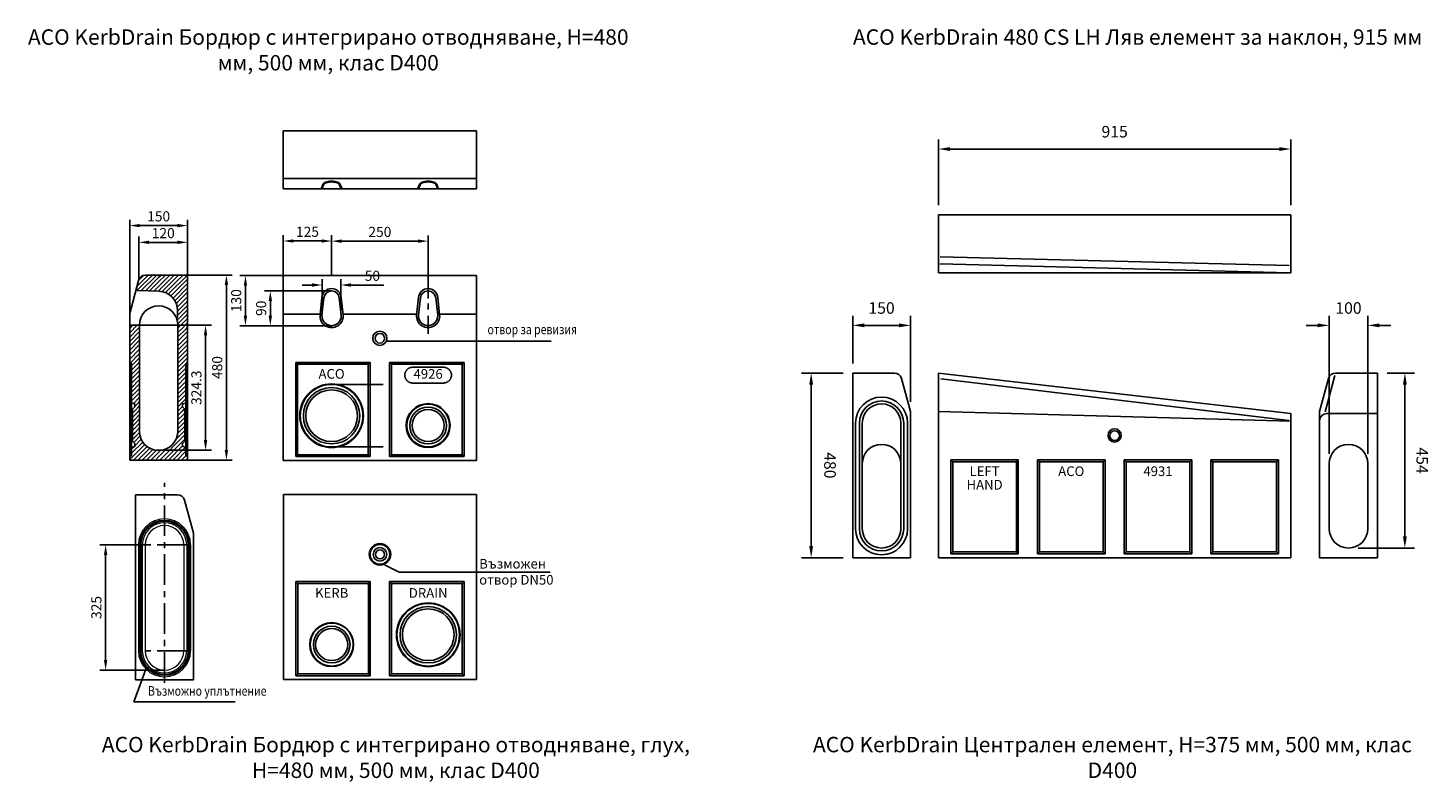
# Model space of a CAD drawing. Units: millimetres. Extents: x 99431 to 106999, y 542 to 5003.
# Drawn here: x 99431 to 103065, y 3048 to 5003 of the extents above; entities that cross this region are included whole.
import ezdxf
from ezdxf.enums import TextEntityAlignment as Align

# ---------------------------------------------------------------- set-up
doc = ezdxf.new("R2010")
doc.units = ezdxf.units.MM
doc.header["$LTSCALE"] = 2.5
doc.linetypes.add('AUSGEZOGEN', pattern=[0])
doc.linetypes.add('CENTER', pattern=[50.8, 31.75, -6.35, 6.35, -6.35])
doc.layers.get('Defpoints').update_dxf_attribs({"color": 10})
for name, color, linetype in [('BEMM', 10, 'Continuous'), ('CL', 10, 'CENTER'), ('DIMN', 10, 'Continuous'), ('DRAW', 10, 'Continuous'), ('HATCH', 10, 'Continuous'), ('KOPF', 10, 'AUSGEZOGEN'), ('POLY', 10, 'Continuous'), ('TEXT35', 10, 'Continuous')]:
    doc.layers.add(name, color=color, linetype=linetype)
doc.layers.add('DUENN', color=10, linetype='Continuous', lineweight=9)
doc.layers.add('SICHTBAR', color=10, linetype='Continuous', lineweight=25)
doc.styles.add('ACO', font='trebuc.ttf', dxfattribs={"width": 0.8})
doc.styles.get("Standard").update_dxf_attribs({"font": 'arial.ttf'})
doc.styles.add('TECHNICBOLD', font='teb_____.pfb')
doc.dimstyles.new('BEMASS', dxfattribs={"dimscale": 7.5, "dimtxt": 3.5, "dimasz": 3.5, "dimexe": 2, "dimexo": 0, "dimgap": 1.4, "dimtad": 1, "dimdec": 1, "dimdsep": 46, "dimtxsty": 'Standard', "dimcen": 0.09, "dimclrd": 256, "dimclre": 256, "dimclrt": 256, "dimadec": 0, "dimazin": 0, "dimtfac": 1, "dimtdec": 1, "dimtofl": 0, "dimtmove": 0, "dimatfit": 0, "dimfxl": 0, "dimtolj": 1, "dimarcsym": 0})

# ---------------------------------------------------------------- blocks, each defined once
blk = doc.blocks.new('*D164')
at = {"layer": 'Defpoints', "color": 0, "transparency": 16777216}
for p in [(100218.9, 4321.4), (100059.9, 4231.2), (100218.9, 4231.2)]:
    blk.add_point(p, dxfattribs=at)
at = {"layer": 'DIMN', "lineweight": -2, "transparency": 16777216}
for p, q in [((100218.9, 4321.4), (100044.9, 4321.4)), ((100059.9, 4295.2), (100059.9, 4257.5)), ((100218.9, 4231.2), (100044.9, 4231.2))]:
    blk.add_line(p, q, dxfattribs=at)
at = {"layer": 'DIMN', "transparency": 16777216}
for points in [[(100055.5, 4295.2), (100064.2, 4295.2), (100059.9, 4321.4)], [(100055.5, 4257.5), (100064.2, 4257.5), (100059.9, 4231.2)]]:
    blk.add_solid(points, dxfattribs=at)
at = {"layer": 'DIMN', "transparency": 16777216, "insert": (100036, 4276.3), "char_height": 26.25, "attachment_point": 5, "rotation": 90}
blk.add_mtext('\\A1;90', dxfattribs=at)
blk = doc.blocks.new('*D165')
at = {"layer": 'Defpoints', "color": 0, "transparency": 16777216}
for p in [(99845.1, 4362.6), (99845.1, 3882.6), (99945.9, 3882.6)]:
    blk.add_point(p, dxfattribs=at)
at = {"layer": 'DIMN', "lineweight": -2, "transparency": 16777216}
for p, q in [((99845.1, 4362.6), (99960.9, 4362.6)), ((99945.9, 4336.4), (99945.9, 3908.9)), ((99845.1, 3882.6), (99960.9, 3882.6))]:
    blk.add_line(p, q, dxfattribs=at)
at = {"layer": 'DIMN', "transparency": 16777216}
for points in [[(99941.5, 4336.4), (99950.3, 4336.4), (99945.9, 4362.6)], [(99941.5, 3908.9), (99950.3, 3908.9), (99945.9, 3882.6)]]:
    blk.add_solid(points, dxfattribs=at)
at = {"layer": 'DIMN', "transparency": 16777216, "insert": (99922, 4122.6), "char_height": 26.25, "attachment_point": 5, "rotation": 90}
blk.add_mtext('\\A1;480', dxfattribs=at)
blk = doc.blocks.new('*X150')
at = {"color": 0}
for p, q in [((1968.6, 1278.5), (1997.1, 1307)), ((1969.1, 1267.7), (2008.4, 1307)), ((1972.8, 1294), (1984.8, 1306)), ((1979.3, 1266.5), (2019.7, 1307)), ((1990.2, 1266.1), (2024.4, 1300.4)), ((2001.1, 1265.7), (2024.4, 1289)), ((2012.1, 1265.4), (2024.4, 1277.7)), ((2023, 1265), (2024.4, 1266.4)), ((1949.4, 1157.5), (1968.9, 1177)), ((1949.4, 1168.8), (1957.6, 1177)), ((1949.4, 1146.2), (1974.4, 1171.2)), ((1949.4, 1134.9), (1974.4, 1159.9)), ((1949.4, 1123.5), (1974.4, 1148.5)), ((1949.4, 1112.2), (1974.4, 1137.2)), ((1949.4, 1100.9), (1974.4, 1125.9)), ((1949.4, 1089.6), (1974.4, 1114.6)), ((1951.3, 1080.1), (1974.4, 1103.3)), ((1954.4, 1072), (1974.4, 1092)), ((1954.4, 1060.7), (1974.4, 1080.7)), ((1954.4, 1049.3), (1974.4, 1069.3)), ((1954.4, 1038), (1974.4, 1058)), ((1954.4, 1026.7), (1974.4, 1046.7)), ((1954.4, 1015.4), (1974.4, 1035.4)), ((1954.4, 1004.1), (1974.4, 1024.1)), ((1954.4, 992.8), (1974.4, 1012.8)), ((1954.4, 981.5), (1974.4, 1001.5)), ((1958.9, 974.6), (1974.4, 990.1)), ((1956.4, 949.5), (1962.4, 955.5)), ((1956.4, 938.2), (1962.4, 944.2)), ((1962.4, 966.8), (1974.4, 978.8)), ((1962.4, 955.5), (1974.4, 967.5)), ((1962.4, 944.2), (1974.4, 956.2)), ((1962.4, 932.9), (1974.4, 944.9)), ((1956.4, 926.9), (1962.4, 932.9)), ((1956.4, 915.6), (1962.4, 921.6)), ((1956.4, 904.3), (1962.4, 910.3)), ((1962.4, 921.6), (1974.4, 933.6)), ((1962.4, 910.3), (1974.4, 922.3)), ((1962.4, 898.9), (1974.4, 910.9)), ((1954.4, 845.7), (1983.3, 874.6)), ((1956.4, 892.9), (1962.4, 898.9)), ((1956.4, 881.6), (1962.4, 887.6)), ((1959.8, 873.7), (1962.4, 876.3)), ((1962.4, 887.6), (1974.5, 899.7)), ((1962.4, 876.3), (1976.1, 890)), ((1962.4, 865), (1979.2, 881.7)), ((1949.4, 829.4), (1988.4, 868.3)), ((1954.4, 857), (1960, 862.6)), ((1959.4, 828), (1994.4, 863)), ((1970.7, 828), (2001.3, 858.6)), ((1982, 828), (2009.3, 855.3)), ((1993.3, 828), (2018.6, 853.3)), ((2004.6, 828), (2024.4, 847.8)), ((2015.9, 828), (2024.4, 836.5))]:
    blk.add_line(p, q, dxfattribs=at)
blk = doc.blocks.new('*X151')
at = {"color": 0}
for p, q in [((2074.4, 999.6), (2086.8, 1012)), ((2074.4, 1010.9), (2075.5, 1012)), ((2074.4, 988.3), (2094.4, 1008.3)), ((2074.4, 977), (2094.4, 997)), ((2074.4, 965.7), (2094.4, 985.7)), ((2074.4, 954.4), (2086.4, 966.4)), ((2074.4, 943.1), (2086.4, 955.1)), ((2074.4, 931.8), (2086.4, 943.8)), ((2086.4, 955.1), (2091.9, 960.5)), ((2086.4, 943.8), (2092.4, 949.8)), ((2074.1, 897.5), (2086.4, 909.8)), ((2074.4, 920.4), (2086.4, 932.4)), ((2074.4, 909.1), (2086.4, 921.1)), ((2086.4, 932.4), (2092.4, 938.4)), ((2086.4, 921.1), (2092.4, 927.1)), ((2086.4, 909.8), (2092.4, 915.8)), ((2027.2, 828), (2086.4, 887.2)), ((2038.6, 828), (2086.4, 875.9)), ((2069.7, 881.8), (2086.4, 898.5)), ((2086.4, 898.5), (2092.4, 904.5)), ((2086.4, 887.2), (2092.4, 893.2)), ((2086.4, 875.9), (2092.4, 881.9)), ((2024.4, 836.5), (2045.6, 857.7)), ((2024.4, 847.8), (2029.9, 853.3)), ((2049.9, 828), (2086.4, 864.6)), ((2061.2, 828), (2094.4, 861.2)), ((2072.5, 828), (2094.4, 849.9)), ((2083.8, 828), (2095, 839.2)), ((2095.1, 828), (2099.4, 832.3))]:
    blk.add_line(p, q, dxfattribs=at)
blk = doc.blocks.new('*D166')
at = {"layer": 'Defpoints', "color": 0, "transparency": 16777216}
for p in [(99845.1, 4490.9), (99845.1, 4362.6), (99694.8, 4262.4)]:
    blk.add_point(p, dxfattribs=at)
at = {"layer": 'DIMN', "lineweight": -2, "transparency": 16777216}
for p, q in [((99694.8, 4262.4), (99694.8, 4505.9)), ((99721.1, 4490.9), (99818.9, 4490.9)), ((99845.1, 4362.6), (99845.1, 4505.9))]:
    blk.add_line(p, q, dxfattribs=at)
at = {"layer": 'DIMN', "transparency": 16777216}
for points in [[(99721.1, 4495.2), (99721.1, 4486.5), (99694.8, 4490.9)], [(99818.9, 4495.2), (99818.9, 4486.5), (99845.1, 4490.9)]]:
    blk.add_solid(points, dxfattribs=at)
at = {"layer": 'DIMN', "transparency": 16777216, "insert": (99770, 4514.8), "char_height": 26.25, "attachment_point": 5}
blk.add_mtext('\\A1;150', dxfattribs=at)
blk = doc.blocks.new('*D167')
at = {"layer": 'Defpoints', "color": 0, "transparency": 16777216}
for p in [(99845.1, 4447.4), (99845.1, 4362.6), (99718.7, 4349.6)]:
    blk.add_point(p, dxfattribs=at)
at = {"layer": 'DIMN', "lineweight": -2, "transparency": 16777216}
for p, q in [((99718.7, 4349.6), (99718.7, 4462.4)), ((99745, 4447.4), (99818.9, 4447.4)), ((99845.1, 4362.6), (99845.1, 4462.4))]:
    blk.add_line(p, q, dxfattribs=at)
at = {"layer": 'DIMN', "transparency": 16777216}
for points in [[(99745, 4451.8), (99745, 4443.1), (99718.7, 4447.4)], [(99818.9, 4451.8), (99818.9, 4443.1), (99845.1, 4447.4)]]:
    blk.add_solid(points, dxfattribs=at)
at = {"layer": 'DIMN', "transparency": 16777216, "insert": (99781.9, 4471.3), "char_height": 26.25, "attachment_point": 5}
blk.add_mtext('\\A1;120', dxfattribs=at)
blk = doc.blocks.new('*X152')
at = {"color": 0}
for p, q in [((2074.4, 1146.7), (2095.8, 1168.1)), ((2074.4, 1158), (2084.5, 1168.1)), ((2074.4, 1135.4), (2099.4, 1160.4)), ((2074.4, 1124.1), (2099.4, 1149.1)), ((2074.4, 1112.8), (2099.4, 1137.8)), ((2074.4, 1101.5), (2099.4, 1126.5)), ((2074.4, 1090.1), (2099.4, 1115.1)), ((2074.4, 1078.8), (2099.4, 1103.8)), ((2074.4, 1067.5), (2099.4, 1092.5)), ((2074.4, 1056.2), (2094.4, 1076.2)), ((2074.4, 1044.9), (2094.4, 1064.9)), ((2074.4, 1033.6), (2094.4, 1053.6)), ((2074.4, 1022.3), (2094.4, 1042.3)), ((2075.5, 1012), (2094.4, 1030.9)), ((2086.8, 1012), (2094.4, 1019.6))]:
    blk.add_line(p, q, dxfattribs=at)
blk = doc.blocks.new('*X153')
at = {"color": 0}
for p, q in [((2024.4, 1266.4), (2065, 1307)), ((2024.4, 1277.7), (2053.7, 1307)), ((2024.4, 1289), (2042.4, 1307)), ((2024.4, 1300.4), (2031.1, 1307)), ((2049.5, 1257.6), (2098.9, 1307)), ((2070.5, 1289.9), (2087.6, 1307)), ((2070.5, 1301.2), (2076.3, 1307)), ((2033.3, 1264), (2070.5, 1301.2)), ((2042, 1261.4), (2070.5, 1289.9)), ((2056.1, 1252.8), (2099.4, 1296.2)), ((2061.7, 1247.1), (2099.4, 1284.9)), ((2066.4, 1240.5), (2099.4, 1273.5)), ((2070.1, 1232.9), (2099.4, 1262.2)), ((2072.6, 1224.1), (2099.4, 1250.9)), ((2073.4, 1213.6), (2099.4, 1239.6)), ((2072.7, 1190.2), (2099.4, 1217)), ((2073.4, 1202.3), (2099.4, 1228.3)), ((2074.3, 1180.5), (2099.4, 1205.7)), ((2074.4, 1169.3), (2099.4, 1194.3)), ((2084.5, 1168.1), (2099.4, 1183)), ((2095.8, 1168.1), (2099.4, 1171.7))]:
    blk.add_line(p, q, dxfattribs=at)
blk = doc.blocks.new('*D168')
at = {"layer": 'Defpoints', "color": 0, "transparency": 16777216}
for p in [(99735.1, 3662.6), (99632.4, 3337.9), (99785.2, 3337.9)]:
    blk.add_point(p, dxfattribs=at)
at = {"layer": 'DIMN', "lineweight": -2, "transparency": 16777216}
for p, q in [((99735.1, 3662.6), (99617.4, 3662.6)), ((99632.4, 3636.4), (99632.4, 3364.2)), ((99785.2, 3337.9), (99617.4, 3337.9))]:
    blk.add_line(p, q, dxfattribs=at)
at = {"layer": 'DIMN', "transparency": 16777216}
for points in [[(99628, 3636.4), (99636.7, 3636.4), (99632.4, 3662.6)], [(99628, 3364.2), (99636.7, 3364.2), (99632.4, 3337.9)]]:
    blk.add_solid(points, dxfattribs=at)
at = {"layer": 'DIMN', "transparency": 16777216, "insert": (99608.4, 3500.3), "char_height": 26.25, "attachment_point": 5, "rotation": 90}
blk.add_mtext('\\A1;325', dxfattribs=at)
blk = doc.blocks.new('*D169')
at = {"layer": 'Defpoints', "color": 0, "transparency": 16777216}
for p in [(99995.3, 4361.2), (100218.9, 4361.2), (100218.9, 4231)]:
    blk.add_point(p, dxfattribs=at)
at = {"layer": 'DIMN', "lineweight": -2, "transparency": 16777216}
for p, q in [((100218.9, 4361.2), (99980.3, 4361.2)), ((99995.3, 4257.3), (99995.3, 4334.9)), ((100218.9, 4231), (99980.3, 4231))]:
    blk.add_line(p, q, dxfattribs=at)
at = {"layer": 'DIMN', "transparency": 16777216}
for points in [[(99990.9, 4334.9), (99999.6, 4334.9), (99995.3, 4361.2)], [(99990.9, 4257.3), (99999.6, 4257.3), (99995.3, 4231)]]:
    blk.add_solid(points, dxfattribs=at)
at = {"layer": 'DIMN', "transparency": 16777216, "insert": (99971.3, 4296.1), "char_height": 26.25, "attachment_point": 5, "rotation": 90}
blk.add_mtext('\\A1;130', dxfattribs=at)
blk = doc.blocks.new('*D170')
at = {"layer": 'Defpoints', "color": 0, "transparency": 16777216}
for p in [(100218.9, 4450.9), (100093.6, 4361.2), (100218.9, 4361.2)]:
    blk.add_point(p, dxfattribs=at)
at = {"layer": 'DIMN', "lineweight": -2, "transparency": 16777216}
for p, q in [((100093.6, 4361.2), (100093.6, 4465.9)), ((100119.9, 4450.9), (100192.7, 4450.9)), ((100218.9, 4361.2), (100218.9, 4465.9))]:
    blk.add_line(p, q, dxfattribs=at)
at = {"layer": 'DIMN', "transparency": 16777216}
for points in [[(100119.9, 4455.2), (100119.9, 4446.5), (100093.6, 4450.9)], [(100192.7, 4455.2), (100192.7, 4446.5), (100218.9, 4450.9)]]:
    blk.add_solid(points, dxfattribs=at)
at = {"layer": 'DIMN', "transparency": 16777216, "insert": (100156.3, 4474.8), "char_height": 26.25, "attachment_point": 5}
blk.add_mtext('\\A1;125', dxfattribs=at)
blk = doc.blocks.new('*D171')
at = {"layer": 'Defpoints', "color": 0, "transparency": 16777216}
for p in [(100243.1, 4336.7), (100194.6, 4261.5), (100243.1, 4261.5)]:
    blk.add_point(p, dxfattribs=at)
at = {"layer": 'DIMN', "lineweight": -2, "transparency": 16777216}
for p, q in [((100168.3, 4336.7), (100142.1, 4336.7)), ((100194.6, 4261.5), (100194.6, 4351.7)), ((100243.1, 4261.5), (100243.1, 4351.7)), ((100269.3, 4336.7), (100354.1, 4336.7))]:
    blk.add_line(p, q, dxfattribs=at)
at = {"layer": 'DIMN', "transparency": 16777216}
for points in [[(100168.3, 4341.1), (100168.3, 4332.3), (100194.6, 4336.7)], [(100269.3, 4341.1), (100269.3, 4332.3), (100243.1, 4336.7)]]:
    blk.add_solid(points, dxfattribs=at)
at = {"layer": 'DIMN', "transparency": 16777216, "insert": (100324.8, 4360.6), "char_height": 26.25, "attachment_point": 5}
blk.add_mtext('\\A1;50', dxfattribs=at)
blk = doc.blocks.new('*D172')
at = {"layer": 'Defpoints', "color": 0, "transparency": 16777216}
for p in [(100469.4, 4450.5), (100218.9, 4365.5), (100469.4, 4383.9)]:
    blk.add_point(p, dxfattribs=at)
at = {"layer": 'DIMN', "lineweight": -2, "transparency": 16777216}
for p, q in [((100218.9, 4365.5), (100218.9, 4465.5)), ((100245.2, 4450.5), (100443.2, 4450.5)), ((100469.4, 4383.9), (100469.4, 4465.5))]:
    blk.add_line(p, q, dxfattribs=at)
at = {"layer": 'DIMN', "transparency": 16777216}
for points in [[(100245.2, 4454.9), (100245.2, 4446.1), (100218.9, 4450.5)], [(100443.2, 4454.9), (100443.2, 4446.1), (100469.4, 4450.5)]]:
    blk.add_solid(points, dxfattribs=at)
at = {"layer": 'DIMN', "transparency": 16777216, "insert": (100344.2, 4474.4), "char_height": 26.25, "attachment_point": 5}
blk.add_mtext('\\A1;250', dxfattribs=at)
blk = doc.blocks.new('*D173')
at = {"layer": 'Defpoints', "color": 0, "transparency": 16777216}
for p in [(99719.9, 4232.3), (99891.8, 4232.3), (99764.2, 3908)]:
    blk.add_point(p, dxfattribs=at)
at = {"layer": 'DIMN', "lineweight": -2, "transparency": 16777216}
for p, q in [((99719.9, 4232.3), (99906.8, 4232.3)), ((99891.8, 3934.3), (99891.8, 4206.1)), ((99764.2, 3908), (99906.8, 3908))]:
    blk.add_line(p, q, dxfattribs=at)
at = {"layer": 'DIMN', "transparency": 16777216}
for points in [[(99887.4, 4206.1), (99896.1, 4206.1), (99891.8, 4232.3)], [(99887.4, 3934.3), (99896.1, 3934.3), (99891.8, 3908)]]:
    blk.add_solid(points, dxfattribs=at)
at = {"layer": 'DIMN', "transparency": 16777216, "insert": (99867.9, 4070.2), "char_height": 26.25, "attachment_point": 5, "rotation": 90}
blk.add_mtext('\\A1;324.3', dxfattribs=at)

msp = doc.modelspace()

# ---------------------------------------------------------------- linework, layer by layer
at = {"layer": 'BEMM'}
for p, q in [((99739.38, 3346.87), (99705.56, 3255.92)), ((99705.56, 3255.92), (99968.28, 3255.92))]:
    msp.add_line(p, q, dxfattribs=at)
at = {"layer": 'CL'}
for p, q in [((100469.4, 4301.36), (100469.4, 4383.91)), ((100469.4, 4383.91), (100469.4, 4209.83))]:
    msp.add_line(p, q, dxfattribs=at)
at = {"layer": 'CL', "linetype": 'CENTER'}
for p, q in [((99785.24, 3304.82), (99785.24, 3823.77)), ((99845.37, 3662.61), (99725.12, 3662.61)), ((99845.37, 3662.61), (99725.12, 3662.61)), ((99845.37, 3388.04), (99725.12, 3388.04))]:
    msp.add_line(p, q, dxfattribs=at)
at = {"layer": 'DIMN'}
for p, q in [((101793.81, 4543.44), (101793.81, 4714.43)), ((101823.81, 4689.43), (102678.81, 4689.43)), ((102708.81, 4543.44), (102708.81, 4714.43)), ((100093.62, 4613.29), (100594.66, 4613.29)), ((101571.36, 4133.43), (101571.36, 4257.08)), ((101721.36, 4033.43), (101721.36, 4257.08)), ((102808.3, 3898.43), (102808.3, 4257.08)), ((102908.3, 3898.43), (102908.3, 4257.08)), ((101601.36, 4232.08), (101691.36, 4232.08)), ((102778.3, 4232.08), (102748.3, 4232.08)), ((102938.3, 4232.08), (102968.3, 4232.08)), ((100125.69, 4136.02), (100130.7, 4131.01)), ((100130.7, 3896.52), (100130.7, 4131.01)), ((100314.08, 4131.01), (100130.7, 4131.01)), ((100319.09, 4136.02), (100314.08, 4131.01)), ((100314.08, 4131.01), (100314.08, 3896.52)), ((100369.19, 4136.02), (100374.21, 4131.01)), ((100374.21, 3896.52), (100374.21, 4131.01)), ((100557.59, 4131.01), (100374.21, 4131.01)), ((100562.6, 4136.02), (100557.59, 4131.01)), ((100557.59, 4131.01), (100557.59, 3896.52)), ((101546.36, 4108.43), (101438.66, 4108.43)), ((102958.3, 4108.43), (103029.66, 4108.43)), ((101463.66, 4078.43), (101463.66, 3659.43)), ((103004.66, 4078.43), (103004.66, 3684.43)), ((100125.69, 3891.51), (100130.7, 3896.52)), ((100130.7, 3896.52), (100314.08, 3896.52)), ((100319.09, 3891.51), (100314.08, 3896.52)), ((100369.19, 3891.51), (100374.21, 3896.52)), ((100374.21, 3896.52), (100557.59, 3896.52)), ((100562.6, 3891.51), (100557.59, 3896.52)), ((101826.31, 3883.43), (101831.31, 3878.43)), ((101831.31, 3878.43), (101831.31, 3644.43)), ((101831.31, 3878.43), (101996.31, 3878.43)), ((102001.31, 3883.43), (101996.31, 3878.43)), ((101996.31, 3644.43), (101996.31, 3878.43)), ((102051.31, 3883.43), (102056.31, 3878.43)), ((102056.31, 3878.43), (102056.31, 3644.43)), ((102056.31, 3878.43), (102221.31, 3878.43)), ((102226.31, 3883.43), (102221.31, 3878.43)), ((102221.31, 3644.43), (102221.31, 3878.43)), ((102276.31, 3883.43), (102281.31, 3878.43)), ((102446.31, 3878.43), (102281.31, 3878.43)), ((102281.31, 3644.43), (102281.31, 3878.43)), ((102451.31, 3883.43), (102446.31, 3878.43)), ((102446.31, 3878.43), (102446.31, 3644.43)), ((102501.31, 3883.43), (102506.31, 3878.43)), ((102506.31, 3644.43), (102506.31, 3878.43)), ((102671.31, 3878.43), (102506.31, 3878.43)), ((102676.31, 3883.43), (102671.31, 3878.43)), ((102671.31, 3878.43), (102671.31, 3644.43)), ((99721.61, 3662.61), (99721.61, 3388.04)), ((99723.61, 3662.61), (99723.61, 3388.04)), ((99846.87, 3662.61), (99846.87, 3388.04)), ((99848.87, 3662.61), (99848.87, 3388.04)), ((101826.31, 3639.43), (101831.31, 3644.43)), ((101996.31, 3644.43), (101831.31, 3644.43)), ((102001.31, 3639.43), (101996.31, 3644.43)), ((102051.31, 3639.43), (102056.31, 3644.43)), ((102221.31, 3644.43), (102056.31, 3644.43)), ((102226.31, 3639.43), (102221.31, 3644.43)), ((102276.31, 3639.43), (102281.31, 3644.43)), ((102281.31, 3644.43), (102446.31, 3644.43)), ((102451.31, 3639.43), (102446.31, 3644.43)), ((102501.31, 3639.43), (102506.31, 3644.43)), ((102506.31, 3644.43), (102671.31, 3644.43)), ((102676.31, 3639.43), (102671.31, 3644.43)), ((102883.3, 3654.43), (103029.66, 3654.43)), ((101546.36, 3629.43), (101438.66, 3629.43)), ((100125.93, 3567.81), (100130.95, 3562.8)), ((100130.95, 3562.8), (100130.95, 3328.31)), ((100130.95, 3562.8), (100314.33, 3562.8)), ((100319.34, 3567.81), (100314.33, 3562.8)), ((100314.33, 3328.31), (100314.33, 3562.8)), ((100369.44, 3567.81), (100374.45, 3562.8)), ((100374.45, 3562.8), (100557.83, 3562.8)), ((100374.45, 3562.8), (100374.45, 3328.31)), ((100562.84, 3567.81), (100557.83, 3562.8)), ((100557.83, 3328.31), (100557.83, 3562.8)), ((100125.93, 3323.3), (100130.95, 3328.31)), ((100314.33, 3328.31), (100130.95, 3328.31)), ((100319.34, 3323.3), (100314.33, 3328.31)), ((100369.44, 3323.3), (100374.45, 3328.31)), ((100557.83, 3328.31), (100374.45, 3328.31)), ((100562.84, 3323.3), (100557.83, 3328.31))]:
    msp.add_line(p, q, dxfattribs=at)
for centre, radius in [((100344.14, 4198.65), 12.53), ((100218.88, 3997.73), 81.17), ((100218.88, 3997.73), 73.15), ((100469.4, 3972.18), 55.62), ((100469.4, 3972.18), 47.6), ((102251.31, 3945.93), 12.5), ((100344.39, 3637.96), 25.55), ((100344.39, 3637.96), 17.54), ((100469.65, 3429.52), 81.17), ((100469.65, 3429.52), 73.15), ((100219.13, 3403.97), 55.62), ((100219.13, 3403.97), 47.6)]:
    msp.add_circle(centre, radius, dxfattribs=at)
for centre, radius, start, end in [((99785.24, 3662.61), 63.63, 0, 180), ((99785.24, 3662.61), 61.63, 0, 180), ((99785.24, 3388.04), 63.63, 180, 0), ((99785.24, 3388.04), 61.63, 180, 0)]:
    msp.add_arc(centre, radius, start, end, dxfattribs=at)
for points in [[(101823.81, 4694.43), (101823.81, 4684.43), (101793.81, 4689.43)], [(102678.81, 4694.43), (102678.81, 4684.43), (102708.81, 4689.43)], [(101601.36, 4237.08), (101601.36, 4227.08), (101571.36, 4232.08)], [(101691.36, 4237.08), (101691.36, 4227.08), (101721.36, 4232.08)], [(102778.3, 4237.08), (102778.3, 4227.08), (102808.3, 4232.08)], [(102938.3, 4237.08), (102938.3, 4227.08), (102908.3, 4232.08)], [(101468.66, 4078.43), (101458.66, 4078.43), (101463.66, 4108.43)], [(103009.66, 4078.43), (102999.66, 4078.43), (103004.66, 4108.43)], [(103009.66, 3684.43), (102999.66, 3684.43), (103004.66, 3654.43)], [(101468.66, 3659.43), (101458.66, 3659.43), (101463.66, 3629.43)]]:
    msp.add_solid(points, dxfattribs=at)
at = {"layer": 'DRAW'}
for p, q in [((100093.62, 4736.75), (100594.66, 4736.75)), ((100093.62, 4736.75), (100093.62, 4586.44)), ((100594.66, 4736.75), (100594.66, 4586.44)), ((100594.66, 4736.75), (100594.66, 4586.44)), ((100093.62, 4586.44), (100594.66, 4586.44)), ((100194.62, 4588.24), (100199.06, 4598.41)), ((100243.15, 4588.24), (100238.7, 4598.41)), ((100445.14, 4588.24), (100449.58, 4598.41)), ((100493.67, 4588.24), (100489.23, 4598.41)), ((102708.81, 4518.44), (101793.81, 4518.44)), ((101793.81, 4518.44), (101793.81, 4368.44)), ((101793.81, 4518.44), (101793.81, 4368.44)), ((102708.81, 4518.44), (102708.81, 4368.44)), ((99736.28, 4362.62), (99845.14, 4362.62)), ((99845.14, 4362.62), (99845.14, 3882.62)), ((100093.62, 4361.49), (100093.62, 3881.49)), ((100093.62, 4361.49), (100594.66, 4361.49)), ((100594.66, 4361.49), (100594.66, 3881.49)), ((102708.81, 4368.44), (101793.81, 4368.44)), ((99694.82, 4262.41), (99717.89, 4348.51)), ((99717.23, 4322.32), (99770.73, 4320.45)), ((100193.98, 4259.05), (100198.96, 4303.59)), ((100238.8, 4303.59), (100243.78, 4259.05)), ((100444.51, 4259.05), (100449.49, 4303.59)), ((100489.32, 4303.59), (100494.3, 4259.05)), ((99694.82, 4262.41), (99694.82, 3882.62)), ((99816.58, 4250.76), (99819.08, 4255.1)), ((99819.08, 4270.37), (99819.08, 4255.1)), ((100093.62, 4261.28), (100189.19, 4261.28)), ((100248.57, 4261.28), (100439.71, 4261.28)), ((100499.09, 4261.28), (100594.66, 4261.28)), ((99699.83, 4232.35), (99719.88, 4232.35)), ((99719.88, 4232.35), (99719.88, 3957.78)), ((99820.09, 4232.35), (99820.09, 3957.78)), ((99694.82, 4137.15), (99699.83, 4132.14)), ((99699.83, 4132.14), (99699.83, 3893.98)), ((99845.14, 4137.15), (99840.13, 4132.14)), ((99840.13, 4132.14), (99840.13, 3893.98)), ((100125.69, 4136.02), (100125.69, 3891.51)), ((100319.09, 4136.02), (100125.69, 4136.02)), ((100319.09, 4136.02), (100319.09, 3891.51)), ((100369.19, 4136.02), (100369.19, 3891.51)), ((100562.6, 4136.02), (100369.19, 4136.02)), ((100562.6, 4136.02), (100562.6, 3891.51)), ((101571.36, 4108.43), (101571.36, 3629.43)), ((101679.99, 4108.43), (101571.36, 4108.43)), ((101793.81, 4108.43), (102708.81, 4003.43)), ((101793.81, 4108.43), (101793.81, 3629.43)), ((102824.67, 4108.43), (102933.3, 4108.43)), ((102933.3, 4108.43), (102933.3, 3629.43)), ((101721.36, 4008.43), (101698.34, 4094.35)), ((102783.3, 4008.43), (102806.32, 4094.35)), ((99699.83, 4030.34), (99707.85, 4028.92)), ((99707.85, 4020.91), (99701.84, 4014.89)), ((99701.84, 4014.89), (99701.84, 3931.72)), ((99707.85, 4020.91), (99707.85, 4028.92)), ((99840.13, 4030.34), (99832.11, 4028.92)), ((99832.11, 4020.91), (99832.11, 4028.92)), ((99832.11, 4020.91), (99838.12, 4014.89)), ((99838.12, 4014.89), (99838.12, 3931.72)), ((101721.36, 4008.43), (101721.36, 3629.43)), ((102708.81, 3983.43), (101793.81, 4008.43)), ((102708.81, 4003.43), (102708.81, 3629.43)), ((102783.3, 4008.43), (102783.3, 3629.43)), ((102802.3, 4003.43), (102933.3, 4003.43)), ((101578.86, 3978.43), (101578.86, 3704.43)), ((101588.86, 3978.43), (101588.86, 3704.43)), ((101596.36, 3978.43), (101596.36, 3704.43)), ((101696.36, 3978.43), (101696.36, 3704.43)), ((101703.86, 3978.43), (101703.86, 3704.43)), ((101713.86, 3978.43), (101713.86, 3704.43)), ((99707.85, 3925.71), (99701.84, 3931.72)), ((99707.85, 3925.71), (99707.85, 3917.69)), ((99832.11, 3925.71), (99838.12, 3931.72)), ((99832.11, 3925.71), (99832.11, 3917.69)), ((99694.82, 3892.64), (99699.83, 3893.98)), ((99699.83, 3916.28), (99707.85, 3917.69)), ((99840.13, 3916.28), (99832.11, 3917.69)), ((99845.14, 3892.64), (99840.13, 3893.98)), ((100125.69, 3891.51), (100319.09, 3891.51)), ((100369.19, 3891.51), (100562.6, 3891.51)), ((99694.82, 3882.62), (99845.14, 3882.62)), ((100093.62, 3881.49), (100594.66, 3881.49)), ((100093.62, 3881.49), (100594.66, 3881.49)), ((101826.31, 3883.43), (101826.31, 3639.43)), ((101826.31, 3883.43), (102001.31, 3883.43)), ((102001.31, 3883.43), (102001.31, 3639.43)), ((102051.31, 3883.43), (102051.31, 3639.43)), ((102051.31, 3883.43), (102226.31, 3883.43)), ((102226.31, 3883.43), (102226.31, 3639.43)), ((102451.31, 3883.43), (102276.31, 3883.43)), ((102276.31, 3883.43), (102276.31, 3639.43)), ((102451.31, 3883.43), (102451.31, 3639.43)), ((102501.31, 3883.43), (102501.31, 3639.43)), ((102676.31, 3883.43), (102501.31, 3883.43)), ((102676.31, 3883.43), (102676.31, 3639.43)), ((102808.3, 3873.43), (102808.3, 3704.43)), ((102908.3, 3873.43), (102908.3, 3704.43)), ((99710.09, 3792.88), (99710.09, 3312.88)), ((99818.94, 3792.88), (99710.09, 3792.88)), ((100093.87, 3793.28), (100093.87, 3640.46)), ((100093.87, 3793.28), (100093.87, 3313.28)), ((100093.87, 3793.28), (100093.87, 3313.28)), ((100594.91, 3793.28), (100093.87, 3793.28)), ((100594.91, 3793.28), (100594.91, 3313.28)), ((99860.4, 3692.67), (99837.33, 3778.77)), ((99860.4, 3692.67), (99860.4, 3312.88)), ((102001.31, 3639.43), (101826.31, 3639.43)), ((102226.31, 3639.43), (102051.31, 3639.43)), ((102276.31, 3639.43), (102451.31, 3639.43)), ((102501.31, 3639.43), (102676.31, 3639.43)), ((100093.87, 3601.38), (100093.87, 3313.28)), ((101721.36, 3629.43), (101571.36, 3629.43)), ((102708.81, 3629.43), (101793.81, 3629.43)), ((102708.81, 3629.43), (102251.31, 3629.43)), ((102783.3, 3629.43), (102933.3, 3629.43)), ((100125.93, 3567.81), (100125.93, 3323.3)), ((100125.93, 3567.81), (100319.34, 3567.81)), ((100319.34, 3567.81), (100319.34, 3323.3)), ((100369.44, 3567.81), (100562.84, 3567.81)), ((100369.44, 3567.81), (100369.44, 3323.3)), ((100562.84, 3567.81), (100562.84, 3323.3)), ((99860.4, 3312.88), (99710.09, 3312.88)), ((100594.91, 3313.28), (100093.87, 3313.28)), ((100594.91, 3313.28), (100093.87, 3313.28)), ((100319.34, 3323.3), (100125.93, 3323.3)), ((100562.84, 3323.3), (100369.44, 3323.3))]:
    msp.add_line(p, q, dxfattribs=at)
for points in [[(100199.06, 4598.41, -0.1215468), (100199.82, 4599.41, -0.0889622), (100204.71, 4602.06, -0.0459606), (100210.67, 4603.45, -0.0341427), (100218.88, 4604.01, -0.0341427), (100227.09, 4603.45, -0.0459606), (100233.05, 4602.06, -0.0889622), (100237.94, 4599.41, -0.1215468), (100238.7, 4598.41, -0.2277315)], [(100489.23, 4598.41, 0.1215468), (100488.46, 4599.41, 0.0889622), (100483.58, 4602.06, 0.0459606), (100477.61, 4603.45, 0.0341427), (100469.4, 4604.01, 0.0341427), (100461.19, 4603.45, 0.0459606), (100455.23, 4602.06, 0.0889622), (100450.34, 4599.41, 0.1215468), (100449.58, 4598.41, 0.2277315)]]:
    msp.add_lwpolyline(points, format="xyb", dxfattribs=at)
for centre, radius in [((100344.14, 4198.65), 18.43), ((100218.88, 3997.73), 82.58), ((100218.88, 3997.73), 67.14), ((100469.4, 3972.18), 57.03), ((100469.4, 3972.18), 41.59), ((102251.31, 3946.67), 17.22), ((100344.39, 3637.96), 27.85), ((100344.39, 3637.96), 11.52), ((100469.65, 3429.52), 82.58), ((100469.65, 3429.52), 67.14), ((100219.13, 3403.97), 57.03), ((100219.13, 3403.97), 41.59)]:
    msp.add_circle(centre, radius, dxfattribs=at)
for centre, radius, start, end in [((100191.86, 4589.45), 3.01, 270, 336.40347), ((100245.9, 4589.45), 3.01, 203.59653, 270), ((100442.38, 4589.45), 3.01, 270, 336.40347), ((100496.42, 4589.45), 3.01, 203.59653, 270), ((99736.28, 4343.58), 19.04, 90, 165), ((99717.4, 4327.32), 5.01, 165, 268), ((99768.98, 4270.37), 50.1, 0, 88), ((100218.88, 4301.36), 20.04, 6.37937, 173.62063), ((100469.4, 4301.36), 20.04, 6.37937, 173.62063), ((99769.98, 4232.35), 50.1, 0, 180), ((100218.88, 4256.27), 25.05, 173.62063, 6.37937), ((100469.4, 4256.27), 25.05, 173.62063, 6.37937), ((99699.83, 4227.34), 5.01, 90, 180), ((101679.99, 4089.43), 19, 15, 90), ((102824.67, 4089.43), 19, 90, 165), ((101646.36, 3978.43), 67.5, 0, 180), ((101646.36, 3978.43), 57.5, 0, 180), ((101646.36, 3978.43), 50, 0, 180), ((102802.3, 3984.43), 19, 90, 180), ((99769.98, 3957.78), 50.1, 180, 0), ((101646.36, 3873.43), 50, 0, 180), ((102858.3, 3873.43), 50, 0, 180), ((99818.94, 3773.84), 19.04, 15, 90), ((101646.36, 3704.43), 67.5, 180, 0), ((101646.36, 3704.43), 57.5, 180, 0), ((101646.36, 3704.43), 50, 180, 0), ((102858.3, 3704.43), 50, 180, 0)]:
    msp.add_arc(centre, radius, start, end, dxfattribs=at)
at = {"layer": 'DUENN'}
for p, q in [((99717.6, 3662.61), (99717.6, 3388.04)), ((99727.62, 3662.61), (99727.62, 3388.04)), ((99735.14, 3662.61), (99735.14, 3388.04)), ((99835.35, 3662.61), (99835.35, 3388.04)), ((99842.86, 3662.61), (99842.86, 3388.04)), ((99852.88, 3662.61), (99852.88, 3388.04))]:
    msp.add_line(p, q, dxfattribs=at)
for centre, radius, start, end in [((99785.24, 3662.61), 67.64, 0, 180), ((99785.24, 3662.61), 57.62, 0, 180), ((99785.24, 3662.61), 50.1, 0, 180), ((99785.24, 3388.04), 67.64, 180, 0), ((99785.24, 3388.04), 57.62, 180, 0), ((99785.24, 3388.04), 50.1, 180, 0)]:
    msp.add_arc(centre, radius, start, end, dxfattribs=at)
at = {"layer": 'KOPF'}
for p, q in [((100218.88, 4078.9), (100352.64, 4078.9)), ((100218.88, 3916.56), (100352.64, 3916.56))]:
    msp.add_line(p, q, dxfattribs=at)
at = {"layer": 'POLY'}
for p, q in [((100192.45, 4587.79), (100197.41, 4599.13)), ((100245.31, 4587.79), (100240.36, 4599.13)), ((100442.97, 4587.79), (100447.93, 4599.13)), ((100495.83, 4587.79), (100490.88, 4599.13)), ((101798.37, 4409.7), (102704.45, 4387.55)), ((102704.79, 4368.54), (101797.9, 4391.36)), ((100189.01, 4259.61), (100193.98, 4304.15)), ((100243.78, 4304.15), (100248.76, 4259.61)), ((100439.53, 4259.61), (100444.51, 4304.15)), ((100494.3, 4304.15), (100499.28, 4259.61)), ((102703.33, 3985.09), (101800.26, 4093.57)), ((102823.02, 4102.25), (102797.58, 4007.33))]:
    msp.add_line(p, q, dxfattribs=at)
at = {"layer": 'POLY', "linetype": 'CENTER'}
for p, q in [((100429.27, 4123.39), (100509.54, 4123.39)), ((100429.27, 4082.51), (100509.54, 4082.51))]:
    msp.add_line(p, q, dxfattribs=at)
at = {"layer": 'POLY'}
for points in [[(100197.41, 4599.13, -0.1215468), (100198.69, 4600.81, -0.0889622), (100204.14, 4603.77, -0.0459606), (100210.43, 4605.23, -0.0341427), (100218.88, 4605.81, -0.0341427), (100227.34, 4605.23, -0.0459606), (100233.62, 4603.77, -0.0889622), (100239.07, 4600.81, -0.1215468), (100240.36, 4599.13, -0.1215468)], [(100490.88, 4599.13, 0.1215468), (100489.59, 4600.81, 0.0889622), (100484.14, 4603.77, 0.0459606), (100477.86, 4605.23, 0.0341427), (100469.4, 4605.81, 0.0341427), (100460.95, 4605.23, 0.0459606), (100454.66, 4603.77, 0.0889622), (100449.22, 4600.81, 0.1215468), (100447.93, 4599.13, 0.1215468)]]:
    msp.add_lwpolyline(points, format="xyb", dxfattribs=at)
for centre, radius, start, end in [((100218.88, 4302.54), 24.95, 3.69148, 176.30852), ((100469.4, 4302.54), 24.95, 3.69148, 176.30852), ((100218.88, 4256.27), 30.06, 173.62063, 6.37937), ((100469.4, 4256.27), 30.06, 173.62063, 6.37937)]:
    msp.add_arc(centre, radius, start, end, dxfattribs=at)
at = {"layer": 'POLY', "linetype": 'CENTER'}
for centre, start, end in [((100429.27, 4102.95), 90, 270), ((100509.54, 4102.95), 270, 90)]:
    msp.add_arc(centre, 20.44, start, end, dxfattribs=at)
at = {"layer": 'TEXT35'}
for p, q in [((100360.75, 4190.66), (100788.44, 4190.66)), ((100355.84, 3611.32), (100394.57, 3591.51)), ((100394.57, 3591.51), (100786.56, 3591.51))]:
    msp.add_line(p, q, dxfattribs=at)

# ---------------------------------------------------------------- block references
at = {"layer": 'HATCH', "xscale": 1.002087682672269, "yscale": 1.002087682672269, "zscale": 1.002087682672269}
for name in ['*X150', '*X153', '*X152', '*X151']:
    msp.add_blockref(name, (97741.32, 3052.9), dxfattribs=at)

# ---------------------------------------------------------------- texts
at = {"layer": 'DIMN', "style": 'TECHNICBOLD'}
for s, height, p in [('ACO', 25.052, (100218.88, 4102.95)), ('4926', 25.052, (100469.4, 4102.95)), ('LEFT', 25, (101913.81, 3850.43)), ('ACO', 25, (102138.81, 3850.43)), ('4931', 25, (102363.81, 3850.43)), ('HAND', 25, (101913.81, 3815.43)), ('KERB', 25.052, (100219.13, 3534.74)), ('DRAIN', 25.052, (100469.65, 3534.74))]:
    msp.add_text(s, height=height, dxfattribs=at).set_placement(p, align=Align.MIDDLE)
at = {"layer": 'DIMN', "char_height": 30, "attachment_point": 5}
for s, insert in [('\\A1;915', (102251.31, 4734.43)), ('\\A1;150', (101646.36, 4277.08)), ('\\A1;100', (102858.3, 4277.08))]:
    msp.add_mtext(s, dxfattribs=dict(at, insert=insert))
at = {"layer": 'DIMN', "char_height": 30, "attachment_point": 5, "rotation": 270}
for s, insert in [('{480}', (101508.66, 3868.93)), ('\\A1;454', (103049.66, 3881.43))]:
    msp.add_mtext(s, dxfattribs=dict(at, insert=insert))
at = {"layer": 'KOPF', "style": 'ACO', "width": 0.8}
for s, p in [('отвор за ревизия', (100623.56, 4209.02)), ('Възможно уплътнение', (99742.32, 3271.37))]:
    msp.add_text(s, height=25, dxfattribs=at).set_placement(p)
at = {"layer": 'KOPF', "insert": (100601.95, 3626.22), "char_height": 25, "width": 272.9201, "attachment_point": 1, "style": 'ACO'}
msp.add_mtext('Възможeн отвор DN50', dxfattribs=at)
at = {"layer": 'SICHTBAR', "char_height": 40, "width": 1626.6978, "attachment_point": 2}
for s, insert in [('ACO KerbDrain Бордюр с интегрирано отводняване, H=480 мм, 500 мм, клас D400', (100210.22, 4999.88)), ('ACO KerbDrain 480 CS LH Ляв елемент за наклон, 915 мм', (102311.08, 4999.88)), ('ACO KerbDrain Бордюр с интегрирано отводняване, глух, H=480 мм, 500 мм, клас D400', (100385.78, 3164.67)), ('ACO KerbDrain Централен елемент, H=375 мм, 500 мм, клас D400', (102245.53, 3164.67))]:
    msp.add_mtext(s, dxfattribs=dict(at, insert=insert))

# ---------------------------------------------------------------- dimensions: what is measured, and where the dimension line sits
at = {"layer": 'DIMN'}
for base, p1, p2, text, picture, middle in [((99845.14, 4490.86), (99694.82, 4262.41), (99845.14, 4362.62), '150', '*D166', (99769.98, 4514.76)), ((99845.14, 4447.43), (99718.7, 4349.56), (99845.14, 4362.62), '120', '*D167', (99781.92, 4471.33)), ((100218.92, 4450.86), (100093.62, 4361.16), (100218.92, 4361.16), '125', '*D170', (100156.27, 4474.77)), ((100469.4, 4450.48), (100218.92, 4365.51), (100469.4, 4383.91), '250', '*D172', (100344.16, 4474.38))]:
    dim = msp.add_linear_dim(base=base, p1=p1, p2=p2, text=text, dimstyle='BEMASS', dxfattribs=at)
    dim.commit()
    dim.dimension.update_dxf_attribs({"geometry": picture, "text_midpoint": middle})
for base, p1, p2, text, picture, middle in [((99945.89, 3882.62), (99845.14, 4362.62), (99845.14, 3882.62), '480', '*D165', (99921.99, 4122.62)), ((99995.26, 4361.16), (100218.86, 4231.02), (100218.86, 4361.16), '130', '*D169', (99971.35, 4296.09)), ((100059.87, 4231.22), (100218.88, 4321.41), (100218.88, 4231.22), '90', '*D164', (100035.97, 4276.31)), ((99632.35, 3337.93), (99735.14, 3662.61), (99785.24, 3337.93), '325', '*D168', (99608.44, 3500.27))]:
    dim = msp.add_linear_dim(base=base, p1=p1, p2=p2, angle=90, text=text, dimstyle='BEMASS', dxfattribs=at)
    dim.commit()
    dim.dimension.update_dxf_attribs({"geometry": picture, "text_midpoint": middle})
dim = msp.add_linear_dim(base=(100243.09, 4336.71), p1=(100194.59, 4261.46), p2=(100243.09, 4261.46), text='50', dimstyle='BEMASS', dxfattribs=at)
dim.commit()
dim.dimension.update_dxf_attribs({"geometry": '*D171', "text_midpoint": (100324.85, 4336.71), "dimtype": 160})
dim = msp.add_linear_dim(base=(99891.77, 4232.35), p1=(99764.17, 3908.01), p2=(99719.88, 4232.35), angle=90, dimstyle='BEMASS', dxfattribs=at)
dim.commit()
dim.dimension.update_dxf_attribs({"geometry": '*D173', "text_midpoint": (99867.86, 4070.18)})

doc.saveas('drawing.dxf')
